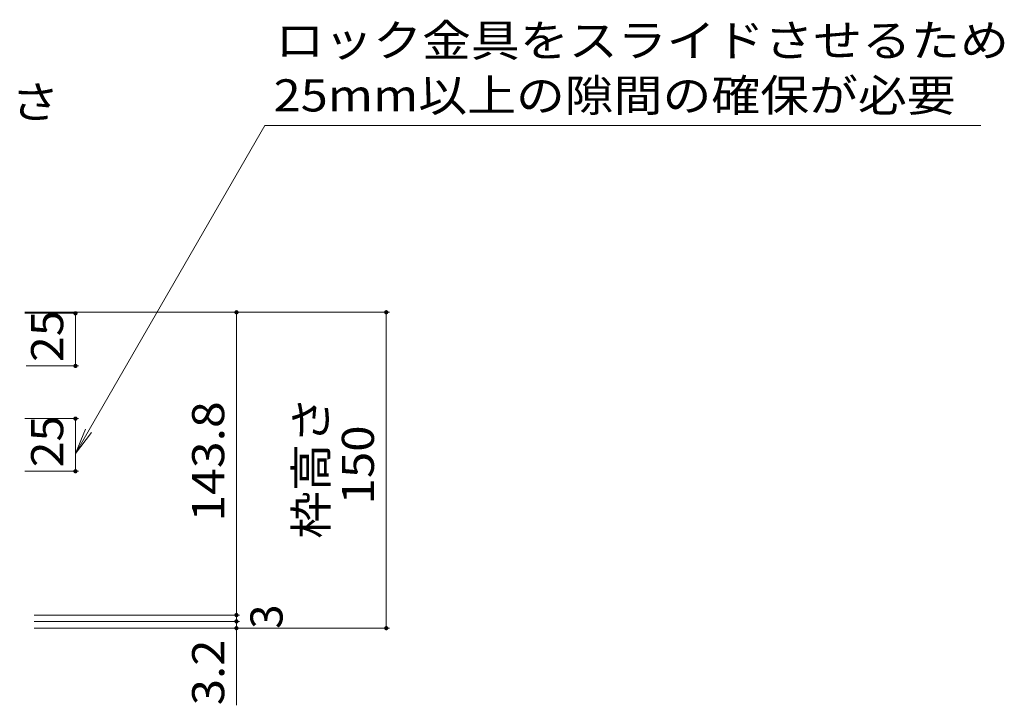
# Model space of a CAD drawing. Units: millimetres. Extents: x -1637 to 1954, y -1361 to 1336.
# Drawn here: x -80 to 387, y -750 to -425 of the extents above; entities that cross this region are included whole.
import ezdxf

# ---------------------------------------------------------------- set-up
doc = ezdxf.new("R2010")
doc.units = ezdxf.units.MM
doc.header["$LTSCALE"] = 5
doc.layers.add('4-4_ハッチ', color=7, linetype='Continuous')
doc.layers.add('4-5_図形', color=7, linetype='Continuous')
doc.styles.add('ＭＳ ゴシック', font='txt')

msp = doc.modelspace()

# ---------------------------------------------------------------- linework, layer by layer
at = {"layer": '4-4_ハッチ', "color": 7, "linetype": 'Continuous', "lineweight": 9}
for p, q in [((95.33, -563.47), (-77.77, -563.47)), ((-53.69, -563.97), (-77.74, -563.97)), ((-53.69, -563.97), (-53.69, -588.97)), ((22.75, -707.27), (22.75, -563.47)), ((93.83, -713.47), (93.83, -563.47)), ((-52.19, -588.97), (-77.03, -588.97)), ((-52.19, -613.97), (-77.77, -613.97)), ((-53.69, -638.97), (-53.69, -613.97)), ((-52.19, -638.97), (-77.77, -638.97)), ((24.25, -707.27), (-73.35, -707.27)), ((24.25, -710.27), (-73.35, -710.27)), ((22.75, -710.27), (22.75, -707.27)), ((22.75, -750.1), (22.75, -710.27)), ((95.33, -713.47), (-73.35, -713.47))]:
    msp.add_line(p, q, dxfattribs=at)
at = {"layer": '4-4_ハッチ', "color": 7, "linetype": 'Continuous', "lineweight": 9, "const_width": 1}
for points in [[(-53.19, -563.97, 0.414214), (-53.69, -563.47, 0.414214), (-54.19, -563.97, 0.414214), (-53.69, -564.47, 0.414214)], [(23.25, -563.47, 0.414214), (22.75, -562.97, 0.414214), (22.25, -563.47, 0.414214), (22.75, -563.97, 0.414214)], [(94.33, -563.47, 0.414214), (93.83, -562.97, 0.414214), (93.33, -563.47, 0.414214), (93.83, -563.97, 0.414214)], [(-53.19, -588.97, 0.414214), (-53.69, -588.47, 0.414214), (-54.19, -588.97, 0.414214), (-53.69, -589.47, 0.414214)], [(-53.19, -613.97, 0.414214), (-53.69, -613.47, 0.414214), (-54.19, -613.97, 0.414214), (-53.69, -614.47, 0.414214)], [(-53.19, -638.97, 0.414214), (-53.69, -638.47, 0.414214), (-54.19, -638.97, 0.414214), (-53.69, -639.47, 0.414214)], [(23.25, -707.27, 0.414214), (22.75, -706.77, 0.414214), (22.25, -707.27, 0.414214), (22.75, -707.77, 0.414214)], [(23.25, -710.27, 0.414214), (22.75, -709.77, 0.414214), (22.25, -710.27, 0.414214), (22.75, -710.77, 0.414214)], [(23.25, -713.47, 0.414214), (22.75, -712.97, 0.414214), (22.25, -713.47, 0.414214), (22.75, -713.97, 0.414214)], [(94.33, -713.47, 0.414214), (93.83, -712.97, 0.414214), (93.33, -713.47, 0.414214), (93.83, -713.97, 0.414214)]]:
    msp.add_lwpolyline(points, format="xyb", close=True, dxfattribs=at)
at = {"layer": '4-5_図形', "color": 7, "linetype": 'Continuous', "lineweight": 9}
for p, q in [((-53.69, -630.47), (36.19, -474.79)), ((376.18, -474.79), (36.19, -474.79)), ((-53.69, -630.47), (-48.91, -618.92)), ((-53.69, -630.47), (-46.08, -620.56))]:
    msp.add_line(p, q, dxfattribs=at)

# ---------------------------------------------------------------- texts
at = {"layer": '4-4_ハッチ', "color": 2, "linetype": 'Continuous', "lineweight": 211, "style": 'ＭＳ ゴシック'}
for s, width, p in [('25', 1.0625, (-59.51, -587.1)), ('143.8', 1.1, (16.93, -662.87)), ('25', 1.0625, (-59.51, -637.1)), ('150', 1.083333, (88.01, -654.72)), ('3.2', 1.083333, (16.93, -750.1))]:
    msp.add_text(s, height=15.24, rotation=90, dxfattribs=dict(at, width=width)).set_placement(p)
msp.add_text('3', height=15.24, rotation=90, dxfattribs=at).set_placement((44.62, -713.77))
at = {"layer": '4-5_図形', "color": 2, "linetype": 'Continuous', "lineweight": 9, "style": 'ＭＳ ゴシック'}
for s, width, p in [('ロック金具をスライドさせるため', 1.116667, (41.18, -442.05)), ('スリット蓋長さ', 1.107143, (-222.45, -471.31))]:
    msp.add_text(s, height=15.24, dxfattribs=dict(at, width=width)).set_placement(p)
at = {"layer": '4-5_図形', "color": 2, "linetype": 'Continuous', "lineweight": 211, "style": 'ＭＳ ゴシック', "width": 1.115385}
msp.add_text('25mm以上の隙間の確保が必要', height=15.24, dxfattribs=at).set_placement((40.36, -468.12))
at = {"layer": '4-5_図形', "color": 2, "linetype": 'Continuous', "lineweight": 9, "style": 'ＭＳ ゴシック', "width": 1.083333}
msp.add_text('枠高さ', height=15.24, rotation=90, dxfattribs=at).set_placement((65.76, -670.97))

doc.saveas('drawing.dxf')
